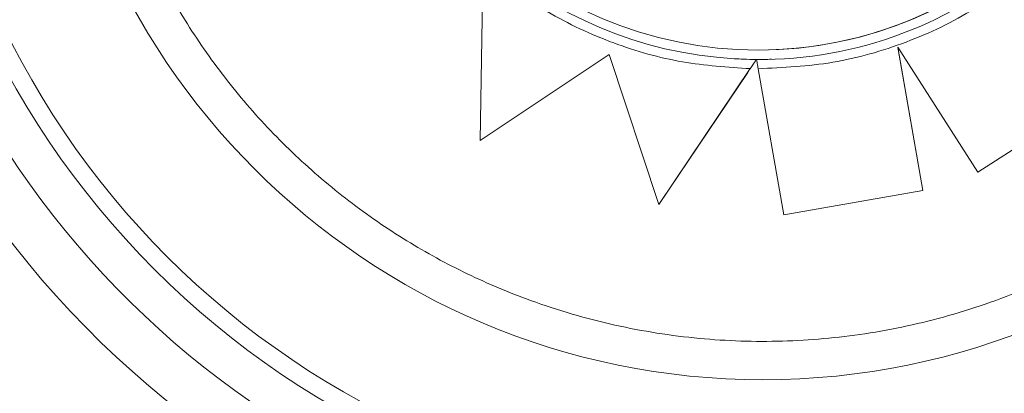
# Model space of a CAD drawing. Units: millimetres. Extents: x -11 to 3682, y 0 to 19.
# Drawn here: x -5 to -5, y 10 to 10 of the extents above; entities that cross this region are included whole.
import ezdxf

# ---------------------------------------------------------------- set-up
doc = ezdxf.new("R2010")
doc.units = ezdxf.units.MM
doc.header["$LTSCALE"] = 100

msp = doc.modelspace()

# ---------------------------------------------------------------- linework, layer by layer
at = {"color": 7, "linetype": 'Continuous', "lineweight": 15}
for p, q in [((-5.458230140497344, 9.646818406834953), (-5.4580384629772, 9.658237946583718)), ((-5.422862865076707, 9.64458958165158), (-5.42855120673409, 9.653441930652065)), ((-5.42855120673409, 9.653441930652065), (-5.426773636234846, 9.643284287005834)), ((-5.428549322392294, 9.653439069209654), (-5.426772271647237, 9.643284287005834)), ((-5.449057349999753, 9.65292806328604), (-5.458230140497344, 9.646818406834953)), ((-5.449057116203514, 9.652927586378972), (-5.458228793607463, 9.646818406834953)), ((-5.445531664998671, 9.642293989478656), (-5.449057349999753, 9.65292806328604)), ((-5.438594501664658, 9.652583021022183), (-5.440179880245458, 9.652632857810806)), ((-5.438594501664658, 9.652583021022183), (-5.440179880245458, 9.652632857810806)), ((-5.439036941812898, 9.651928466071036), (-5.445531664998671, 9.642293989478656)), ((-5.438943852800187, 9.652064623039015), (-5.439057393831636, 9.651896274843924)), ((-5.436646367727685, 9.641552875894625), (-5.438479152620125, 9.651922504732685)), ((-5.439215496442155, 9.651661636566363), (-5.445530311122845, 9.642293989478656)), ((-5.413790911548814, 9.650426208806113), (-5.422862865076707, 9.64458958165158)), ((-5.413789538578073, 9.650426208806113), (-5.42286149769472, 9.64458958165158)), ((-5.458228793607463, 9.646818406834953), (-5.458230140497344, 9.646818406834953)), ((-5.42286149769472, 9.64458958165158), (-5.422862865076707, 9.64458958165158)), ((-5.426773636234846, 9.643284287005834), (-5.436646367727685, 9.641552875894625)), ((-5.426772271647237, 9.643284287005834), (-5.436645008495971, 9.641552875894625)), ((-5.426772271647237, 9.643284287005834), (-5.426773636234846, 9.643284287005834)), ((-5.436645008495971, 9.641552875894625), (-5.436646367727685, 9.641552875894625))]:
    msp.add_line(p, q, dxfattribs=at)
for centre, radius in [((-5.438135896069112, 9.680933192817095), 0.06115896532090156), ((-5.438135896069112, 9.680933192817095), 0.05988319407491734), ((-5.438135896069112, 9.680933192817095), 0.05109088177579111), ((-5.438477630797729, 9.681605479335868), 0.02835802489459057)]:
    msp.add_circle(centre, radius, dxfattribs=at)
for centre, radius, start, end in [((-5.438135896069112, 9.680933192817095), 0.1500219917928917, 98.04784624732225, 261.9521537526892), ((-5.438135896069112, 9.680933192817095), 0.06750989630680336, 112.4999999999989, 5.016098153766663), ((-5.438135896069112, 9.680933192817095), 0.06400938316496735, 185.0160981537666, 67.50000000000122), ((-5.438476757900293, 9.68160593357958), 0.02835801139437277, 271.6305865052025, 91.6305865052124), ((-5.438480674476804, 9.68160200583663), 0.02901922719869282, 189.9316589539981, 266.6414715002119), ((-5.438351406121132, 9.681274497399277), 0.02869275187981766, 269.5128614320258, 311.6596897527782), ((-5.438349875700986, 9.68127304955001), 0.02869118135109679, 269.5106312115385, 271.6305954244588), ((-5.438135896069112, 9.680933192817095), 0.07501099589644679, 223.0410312688121, 326.9910741435704)]:
    msp.add_arc(centre, radius, start, end, dxfattribs=at)
for points, knots in [([(-5.486482377891045, 9.67955688480177), (-5.486469015825472, 9.681524211290128), (-5.486441877726963, 9.685519813799012), (-5.48545133041588, 9.691536137596433), (-5.483850132092112, 9.697058560515142), (-5.481771521181876, 9.701986834030372), (-5.479407870100932, 9.70631032722056), (-5.476598332652662, 9.710401147386024), (-5.473357099877389, 9.714204886741872), (-5.469744002414918, 9.71765716806243), (-5.465819368355056, 9.72069459653051), (-5.46163766658913, 9.723301184939114), (-5.456835300232592, 9.725654213555904), (-5.451413281465139, 9.727578139858995), (-5.445461923455841, 9.72886702959655), (-5.439515411103539, 9.72939940566614), (-5.433548268905311, 9.729206104643316), (-5.427533186987764, 9.728258029496093), (-5.422010551958304, 9.726645404166813), (-5.417082247997868, 9.724569467051136), (-5.412758845784678, 9.722204968408933), (-5.408667941726399, 9.719395726684429), (-5.404864287545214, 9.716154318244694), (-5.401411854726101, 9.71254131347401), (-5.398374465134027, 9.708616666273336), (-5.395767916723266, 9.704434912143718), (-5.393414948361285, 9.699632536119339), (-5.391490738732754, 9.694210557288876), (-5.39020226776612, 9.688259111031467), (-5.389669618673128, 9.682312656608644), (-5.389863148019819, 9.67634548379743), (-5.390811049267627, 9.67033043370886), (-5.392423637950952, 9.664807796300586), (-5.394499803253328, 9.659879654407808), (-5.396864052681142, 9.655556149692632), (-5.399673413186335, 9.651465319191246), (-5.402914778992844, 9.647661591652195), (-5.406527709882087, 9.644209075131295), (-5.410452363010667, 9.641171619491535), (-5.414634193364524, 9.638565313265921), (-5.419436529906364, 9.636212310379236), (-5.424858426269948, 9.634287951103383), (-5.430809908821835, 9.63299954430446), (-5.436756374809299, 9.63246704559263), (-5.442723524782347, 9.632660379723003), (-5.44873860436106, 9.63360844573465), (-5.454261240123952, 9.63522107335874), (-5.459189543299288, 9.637297010309227), (-5.463512947886203, 9.639661507836227), (-5.467603843775336, 9.642470754805284), (-5.471407531456987, 9.645712145646261), (-5.474859805616637, 9.649325159728992), (-5.477897617861108, 9.653249614533507), (-5.480503262413867, 9.657431506010777), (-5.48285886191417, 9.662233680231992), (-5.48477167746186, 9.667655954801088), (-5.486102688840973, 9.673606184434627), (-5.486357109915926, 9.677593614635576), (-5.486482377891045, 9.67955688480177)], [0, 0, 0, 0, 0.01940807439981333, 0.03941742827930347, 0.0599882379282821, 0.07607089729141785, 0.09215200439367341, 0.1085769130988161, 0.1250003878809338, 0.1414251297757952, 0.1578482362586298, 0.1739314003874326, 0.1900123402348232, 0.2105841216142258, 0.2305935509727955, 0.2500001856478532, 0.2694083938126803, 0.2894176930394103, 0.3099880787706135, 0.3260707478069749, 0.3421520167613072, 0.3585770208937856, 0.3750002476826185, 0.3914253175523293, 0.407848852853814, 0.4239310303251302, 0.4400127604254361, 0.4605846648221769, 0.480593594407652, 0.500000602711644, 0.5194086791019956, 0.5394180234306727, 0.5599880794294408, 0.5760707387925765, 0.592151845894832, 0.6085767545999748, 0.6250002293820925, 0.6414255090659895, 0.6578486203982492, 0.6739313746311372, 0.6900123144785278, 0.7105843525214094, 0.7305936172094636, 0.7500002510254438, 0.769408459286056, 0.789417757755456, 0.8099881434866592, 0.8260708125230205, 0.8421520814773529, 0.8585770856098311, 0.8750003217374454, 0.8914253831349108, 0.9078482977159764, 0.9239311415572238, 0.9400121667216574, 0.9605840711183983, 0.9805929851264938, 1, 1, 1, 1]), ([(-5.486482377891045, 9.67955688480177), (-5.486469015825472, 9.681524211290128), (-5.486441877726963, 9.685519813799012), (-5.48545133041588, 9.691536137596433), (-5.483850132092112, 9.697058560515142), (-5.481771521181876, 9.701986834030372), (-5.479407870100932, 9.70631032722056), (-5.476598332652662, 9.710401147386024), (-5.473357099877389, 9.714204886741872), (-5.469744002414918, 9.71765716806243), (-5.465819368355056, 9.72069459653051), (-5.46163766658913, 9.723301184939114), (-5.456835300232592, 9.725654213555904), (-5.451413281465139, 9.727578139858995), (-5.445461923455841, 9.72886702959655), (-5.439515411103539, 9.72939940566614), (-5.433548268905311, 9.729206104643316), (-5.427533186987764, 9.728258029496093), (-5.422010551958304, 9.726645404166813), (-5.417082247997868, 9.724569467051136), (-5.412758845784678, 9.722204968408933), (-5.408667941726399, 9.719395726684429), (-5.404864287545214, 9.716154318244694), (-5.401411854726101, 9.71254131347401), (-5.398374465134027, 9.708616666273336), (-5.395767916723266, 9.704434912143718), (-5.393414948361285, 9.699632536119339), (-5.391490738732754, 9.694210557288876), (-5.39020226776612, 9.688259111031467), (-5.389669618673128, 9.682312656608644), (-5.389863148019819, 9.67634548379743), (-5.390811049267627, 9.67033043370886), (-5.392423637950952, 9.664807796300586), (-5.394499803253328, 9.659879654407808), (-5.396864052681142, 9.655556149692632), (-5.399673413186335, 9.651465319191246), (-5.402914778992844, 9.647661591652195), (-5.406527709882087, 9.644209075131295), (-5.410452363010667, 9.641171619491535), (-5.414634193364524, 9.638565313265921), (-5.419436529906364, 9.636212310379236), (-5.424858426269948, 9.634287951103383), (-5.430809908821835, 9.63299954430446), (-5.436756374809299, 9.63246704559263), (-5.442723524782347, 9.632660379723003), (-5.44873860436106, 9.63360844573465), (-5.454261240123952, 9.63522107335874), (-5.459189543299288, 9.637297010309227), (-5.463512947886203, 9.639661507836227), (-5.467603843775336, 9.642470754805284), (-5.471407531456987, 9.645712145646261), (-5.474859805616637, 9.649325159728992), (-5.477897617861108, 9.653249614533507), (-5.480503262413867, 9.657431506010777), (-5.48285886191417, 9.662233680231992), (-5.48477167746186, 9.667655954801088), (-5.486102688840973, 9.673606184434627), (-5.486357109915926, 9.677593614635576), (-5.486482377891045, 9.67955688480177)], [0, 0, 0, 0, 0.01940807439981333, 0.03941742827930347, 0.0599882379282821, 0.07607089729141785, 0.09215200439367341, 0.1085769130988161, 0.1250003878809338, 0.1414251297757952, 0.1578482362586298, 0.1739314003874326, 0.1900123402348232, 0.2105841216142258, 0.2305935509727955, 0.2500001856478532, 0.2694083938126803, 0.2894176930394103, 0.3099880787706135, 0.3260707478069749, 0.3421520167613072, 0.3585770208937856, 0.3750002476826185, 0.3914253175523293, 0.407848852853814, 0.4239310303251302, 0.4400127604254361, 0.4605846648221769, 0.480593594407652, 0.500000602711644, 0.5194086791019956, 0.5394180234306727, 0.5599880794294408, 0.5760707387925765, 0.592151845894832, 0.6085767545999748, 0.6250002293820925, 0.6414255090659895, 0.6578486203982492, 0.6739313746311372, 0.6900123144785278, 0.7105843525214094, 0.7305936172094636, 0.7500002510254438, 0.769408459286056, 0.789417757755456, 0.8099881434866592, 0.8260708125230205, 0.8421520814773529, 0.8585770856098311, 0.8750003217374454, 0.8914253831349108, 0.9078482977159764, 0.9239311415572238, 0.9400121667216574, 0.9605840711183983, 0.9805929851264938, 1, 1, 1, 1]), ([(-5.439036941812453, 9.651928466071537), (-5.440650896581674, 9.652035299824881), (-5.443952697405302, 9.652253858473973), (-5.448838845170724, 9.653640747627833), (-5.453564020483348, 9.65585703612356), (-5.457886496346624, 9.658937900188004), (-5.461596419135775, 9.662734281337373), (-5.464513957571637, 9.667061886799857), (-5.466636662870889, 9.671676238528232), (-5.467361072822646, 9.67490498316235), (-5.467715170063342, 9.676483218747027)], [0, 0, 0, 0, 0.1184721888365143, 0.2423683600347231, 0.3701627236125267, 0.4999975723965109, 0.6298354737882679, 0.75763263429833, 0.8815289394152616, 1, 1, 1, 1]), ([(-5.439036941812453, 9.651928466071537), (-5.440650896581674, 9.652035299824881), (-5.443952697405302, 9.652253858473973), (-5.448838845170724, 9.653640747627833), (-5.453564020483348, 9.65585703612356), (-5.457886496346624, 9.658937900188004), (-5.461596419135775, 9.662734281337373), (-5.464513957571637, 9.667061886799857), (-5.466636662870889, 9.671676238528232), (-5.467361072822646, 9.67490498316235), (-5.467715170063342, 9.676483218747027)], [0, 0, 0, 0, 0.1184721888365143, 0.2423683600347231, 0.3701627236125267, 0.4999975723965109, 0.6298354737882679, 0.75763263429833, 0.8815289394152616, 1, 1, 1, 1]), ([(-5.418842501232721, 9.659344132528616), (-5.420229774435903, 9.65823379810072), (-5.423027857301236, 9.655994291325502), (-5.427923443116239, 9.653682340049983), (-5.433124387949691, 9.652178240676564), (-5.436704262113156, 9.652007270978936), (-5.438479152619681, 9.651922504733182)], [0, 0, 0, 0, 0.2478968290599813, 0.4999994725389809, 0.7521012892134411, 1, 1, 1, 1]), ([(-5.418842501232721, 9.659344132528616), (-5.420229774435903, 9.65823379810072), (-5.423027857301236, 9.655994291325502), (-5.427923443116239, 9.653682340049983), (-5.433124387949691, 9.652178240676564), (-5.436704262113156, 9.652007270978936), (-5.438479152619681, 9.651922504733182)], [0, 0, 0, 0, 0.2478968290599813, 0.4999994725389809, 0.7521012892134411, 1, 1, 1, 1]), ([(-5.438595367862981, 9.652582782569148), (-5.438909500706098, 9.652585111533128), (-5.439421363013905, 9.65258890645221), (-5.439950533172588, 9.652624336462363), (-5.440159775643744, 9.652630843272998), (-5.440175787698867, 9.65263267551785), (-5.440179244679852, 9.652632617550164), (-5.440180493654508, 9.652632619500045), (-5.440180657018609, 9.652632619330126), (-5.440180707131838, 9.652632619348683), (-5.440180731599376, 9.652632619357778)], [0, 0, 0, 0, 0.5945391206231314, 0.9687690228705108, 0.9912311662570369, 0.9971708408150837, 0.9988848741707606, 0.999375947100411, 0.9996953128333381, 1, 1, 1, 1]), ([(-5.438595367862981, 9.652582782569148), (-5.438909500706098, 9.652585111533128), (-5.439421363013905, 9.65258890645221), (-5.439950533172588, 9.652624336462363), (-5.440159775643744, 9.652630843272998), (-5.440175787698867, 9.65263267551785), (-5.440179244679852, 9.652632617550164), (-5.440180493654508, 9.652632619500045), (-5.440180657018609, 9.652632619330126), (-5.440180707131838, 9.652632619348683), (-5.440180731599376, 9.652632619357778)], [0, 0, 0, 0, 0.5945391206231314, 0.9687690228705108, 0.9912311662570369, 0.9971708408150837, 0.9988848741707606, 0.999375947100411, 0.9996953128333381, 1, 1, 1, 1]), ([(-5.439036941812453, 9.651928466071537), (-5.438974169241243, 9.652021569607733), (-5.43885358401092, 9.65220042019539), (-5.438711869845777, 9.652410802437405), (-5.438627253377925, 9.652535663952145), (-5.438591935809443, 9.65258799618779), (-5.438598224996616, 9.652578664338787), (-5.438599788568681, 9.652576344323727)], [0, 0, 0, 0, 0.2912654488378927, 0.5595168446458139, 0.7477067591095378, 0.937276721881173, 1, 1, 1, 1]), ([(-5.439036941812453, 9.651928466071537), (-5.438974169241243, 9.652021569607733), (-5.43885358401092, 9.65220042019539), (-5.438711869845777, 9.652410802437405), (-5.438627253377925, 9.652535663952145), (-5.438591935809443, 9.65258799618779), (-5.438598224996616, 9.652578664338787), (-5.438599788568681, 9.652576344323727)], [0, 0, 0, 0, 0.2912654488378927, 0.5595168446458139, 0.7477067591095378, 0.937276721881173, 1, 1, 1, 1]), ([(-5.43859257860865, 9.652566806181998), (-5.438591974671664, 9.65256322384299), (-5.438590150922012, 9.652552406017609), (-5.438573588810447, 9.652458051582393), (-5.438545726640741, 9.652299599611393), (-5.43851230051352, 9.652110332893374), (-5.438489240222911, 9.65197966480294), (-5.438479152619681, 9.651922504733182)], [0, 0, 0, 0, 0.114464143515224, 0.3456549237188311, 0.5789831434768825, 0.815828387817164, 1, 1, 1, 1]), ([(-5.43859257860865, 9.652566806181998), (-5.438591974671664, 9.65256322384299), (-5.438590150922012, 9.652552406017609), (-5.438573588810447, 9.652458051582393), (-5.438545726640741, 9.652299599611393), (-5.43851230051352, 9.652110332893374), (-5.438489240222911, 9.65197966480294), (-5.438479152619681, 9.651922504733182)], [0, 0, 0, 0, 0.114464143515224, 0.3456549237188311, 0.5789831434768825, 0.815828387817164, 1, 1, 1, 1])]:
    msp.add_open_spline(points, degree=3, knots=knots, dxfattribs=at)

doc.saveas('drawing.dxf')
